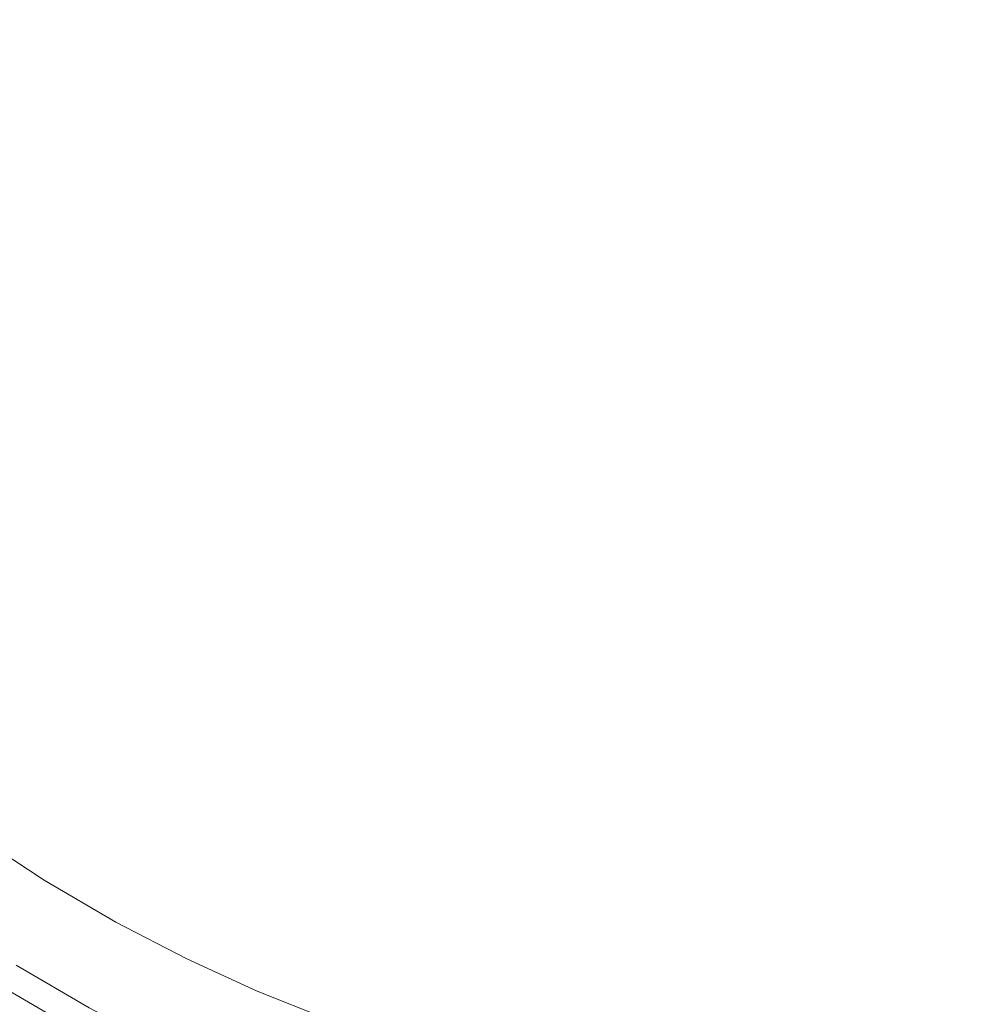
# Model space of a CAD drawing. Extents: x -185 to 185, y -555 to 0.
# Drawn here: x -61 to 1, y -489 to -424 of the extents above; entities that cross this region are included whole.
import ezdxf

# ---------------------------------------------------------------- set-up
doc = ezdxf.new("R2010")
doc.units = 0
doc.header["$LTSCALE"] = 500
doc.header["$MEASUREMENT"] = 0
doc.layers.add('CERAMIKA', color=254, linetype='Continuous')
doc.layers.add('DESKA', color=214, linetype='Continuous')

msp = doc.modelspace()

# ---------------------------------------------------------------- linework, layer by layer
at = {"layer": 'CERAMIKA', "lineweight": 0}
for points, invisible_edges in [([(-40.259, -409.138, 217.181), (-43.458, -407.012, 217.181), (-48.457, -423.962, 220.402), (-44.88, -426.329, 220.402)], 15), ([(-37.088, -411.015, 217.181), (-40.259, -409.138, 217.181), (-44.88, -426.329, 220.402), (-41.336, -428.419, 220.402)], 15), ([(-37.088, -411.015, 217.181), (-41.336, -428.419, 220.402), (-37.82, -430.255, 220.402), (-33.939, -412.664, 217.181)], 15), ([(-63.18, -411.288, 220.402), (-69.487, -426.318, 224.488), (-65.378, -430.343, 224.488), (-59.46, -414.956, 220.402)], 15), ([(-33.939, -412.664, 217.181), (-37.82, -430.255, 220.402), (-34.324, -431.861, 220.402), (-30.807, -414.107, 217.181)], 15), ([(-30.807, -414.107, 217.181), (-34.324, -431.861, 220.402), (-30.841, -433.262, 220.402), (-27.686, -415.365, 217.181)], 15), ([(-59.46, -414.956, 220.402), (-65.378, -430.343, 224.488), (-61.272, -434.012, 224.488), (-55.74, -418.299, 220.402)], 15), ([(-46.378, -415.213, 44.483), (-41.237, -416.76, 44.483), (-41.929, -424.483, 54.182), (-47.156, -422.91, 54.182)], 15), ([(-27.686, -415.365, 217.181), (-30.841, -433.262, 220.402), (-27.366, -434.481, 220.402), (-24.57, -416.46, 217.181)], 15), ([(-62.961, -416.568, 54.182), (-57.66, -419.004, 54.182), (-58.661, -426.845, 64.383), (-64.053, -424.367, 64.383)], 15), ([(-36.096, -418.124, 44.483), (-36.701, -425.871, 54.182), (-41.929, -424.483, 54.182), (-41.237, -416.76, 44.483)], 15), ([(-21.455, -417.413, 217.181), (-24.57, -416.46, 217.181), (-27.366, -434.481, 220.402), (-23.89, -435.541, 220.402)], 15), ([(-18.339, -418.227, 217.181), (-21.455, -417.413, 217.181), (-23.89, -435.541, 220.402), (-20.414, -436.448, 220.402)], 15), ([(-30.955, -419.307, 44.483), (-31.473, -427.073, 54.182), (-36.701, -425.871, 54.182), (-36.096, -418.124, 44.483)], 15), ([(-15.224, -418.906, 217.181), (-18.339, -418.227, 217.181), (-20.414, -436.448, 220.402), (-16.939, -437.204, 220.402)], 15), ([(-52.075, -421.293, 220.402), (-55.74, -418.299, 220.402), (-61.272, -434.012, 224.488), (-57.229, -437.297, 224.488)], 15), ([(-57.66, -419.004, 54.182), (-52.396, -421.101, 54.182), (-53.305, -428.978, 64.383), (-58.661, -426.845, 64.383)], 15), ([(-25.813, -420.307, 44.483), (-26.245, -428.09, 54.182), (-31.473, -427.073, 54.182), (-30.955, -419.307, 44.483)], 15), ([(-12.108, -419.454, 217.181), (-15.224, -418.906, 217.181), (-16.939, -437.204, 220.402), (-13.463, -437.814, 220.402)], 15), ([(-12.108, -419.454, 217.181), (-13.463, -437.814, 220.402), (-9.987, -438.281, 220.402), (-8.993, -419.873, 217.181)], 15), ([(-8.993, -419.873, 217.181), (-9.987, -438.281, 220.402), (-6.512, -438.61, 220.402), (-5.877, -420.169, 217.181)], 15), ([(-5.877, -420.169, 217.181), (-6.512, -438.61, 220.402), (-3.036, -438.804, 220.402), (-2.762, -420.343, 217.181)], 15), ([(-20.672, -421.125, 44.483), (-21.018, -428.922, 54.182), (-26.245, -428.09, 54.182), (-25.813, -420.307, 44.483)], 15), ([(-2.762, -420.343, 217.181), (-3.036, -438.804, 220.402), (0.44, -438.868, 220.402), (0.353, -420.4, 217.181)], 15), ([(3.469, -420.343, 217.181), (0.353, -420.4, 217.181), (0.44, -438.868, 220.402), (3.915, -438.804, 220.402)], 15), ([(-48.457, -423.962, 220.402), (-52.075, -421.293, 220.402), (-57.229, -437.297, 224.488), (-53.242, -440.226, 224.488)], 15), ([(-52.396, -421.101, 54.182), (-47.156, -422.91, 54.182), (-47.974, -430.819, 64.383), (-53.305, -428.978, 64.383)], 15), ([(-20.672, -421.125, 44.483), (-15.531, -421.762, 44.483), (-15.79, -429.569, 54.182), (-21.018, -428.922, 54.182)], 15), ([(-15.531, -421.762, 44.483), (-10.389, -422.216, 44.483), (-10.562, -430.031, 54.182), (-15.79, -429.569, 54.182)], 15), ([(-10.389, -422.216, 44.483), (-5.248, -422.489, 44.483), (-5.334, -430.308, 54.182), (-10.562, -430.031, 54.182)], 15), ([(-5.248, -422.489, 44.483), (-0.107, -422.579, 44.483), (-0.107, -430.401, 54.182), (-5.334, -430.308, 54.182)], 15), ([(5.035, -422.488, 44.483), (5.121, -430.308, 54.182), (-0.107, -430.401, 54.182), (-0.107, -422.579, 44.483)], 15), ([(-47.156, -422.91, 54.182), (-41.929, -424.483, 54.182), (-42.656, -432.42, 64.383), (-47.974, -430.819, 64.383)], 15), ([(-44.88, -426.329, 220.402), (-48.457, -423.962, 220.402), (-53.242, -440.226, 224.488), (-49.303, -442.824, 224.488)], 15), ([(-64.053, -424.367, 64.383), (-58.661, -426.845, 64.383), (-59.694, -434.714, 74.918), (-65.182, -432.192, 74.918)], 15), ([(-36.701, -425.871, 54.182), (-37.337, -433.831, 64.383), (-42.656, -432.42, 64.383), (-41.929, -424.483, 54.182)], 15), ([(-31.473, -427.073, 54.182), (-32.018, -435.054, 64.383), (-37.337, -433.831, 64.383), (-36.701, -425.871, 54.182)], 15), ([(-41.336, -428.419, 220.402), (-44.88, -426.329, 220.402), (-49.303, -442.824, 224.488), (-45.403, -445.118, 224.488)], 15), ([(-58.661, -426.845, 64.383), (-53.305, -428.978, 64.383), (-54.244, -436.885, 74.918), (-59.694, -434.714, 74.918)], 15), ([(-26.245, -428.09, 54.182), (-26.7, -436.089, 64.383), (-32.018, -435.054, 64.383), (-31.473, -427.073, 54.182)], 15), ([(-41.336, -428.419, 220.402), (-45.403, -445.118, 224.488), (-41.535, -447.133, 224.488), (-37.82, -430.255, 220.402)], 15), ([(-21.018, -428.922, 54.182), (-21.381, -436.936, 64.383), (-26.7, -436.089, 64.383), (-26.245, -428.09, 54.182)], 15), ([(-53.305, -428.978, 64.383), (-47.974, -430.819, 64.383), (-48.819, -438.758, 74.918), (-54.244, -436.885, 74.918)], 15), ([(-21.018, -428.922, 54.182), (-15.79, -429.569, 54.182), (-16.062, -437.594, 64.383), (-21.381, -436.936, 64.383)], 15), ([(-15.79, -429.569, 54.182), (-10.562, -430.031, 54.182), (-10.744, -438.064, 64.383), (-16.062, -437.594, 64.383)], 15), ([(-37.82, -430.255, 220.402), (-41.535, -447.133, 224.488), (-37.69, -448.896, 224.488), (-34.324, -431.861, 220.402)], 15), ([(-10.562, -430.031, 54.182), (-5.334, -430.308, 54.182), (-5.425, -438.346, 64.383), (-10.744, -438.064, 64.383)], 15), ([(-5.334, -430.308, 54.182), (-0.107, -430.401, 54.182), (-0.107, -438.44, 64.383), (-5.425, -438.346, 64.383)], 15), ([(5.121, -430.308, 54.182), (5.212, -438.346, 64.383), (-0.107, -438.44, 64.383), (-0.107, -430.401, 54.182)], 15), ([(-47.974, -430.819, 64.383), (-42.656, -432.42, 64.383), (-43.406, -440.387, 74.918), (-48.819, -438.758, 74.918)], 15), ([(-34.324, -431.861, 220.402), (-37.69, -448.896, 224.488), (-33.862, -450.433, 224.488), (-30.841, -433.262, 220.402)], 15), ([(-65.182, -432.192, 74.918), (-59.694, -434.714, 74.918), (-60.744, -442.43, 85.621), (-66.328, -439.864, 85.621)], 15), ([(-37.337, -433.831, 64.383), (-37.994, -441.824, 74.918), (-43.406, -440.387, 74.918), (-42.656, -432.42, 64.383)], 15), ([(-30.841, -433.262, 220.402), (-33.862, -450.433, 224.488), (-30.042, -451.77, 224.488), (-27.366, -434.481, 220.402)], 15), ([(-57.229, -437.297, 224.488), (-61.272, -434.012, 224.488), (-66.314, -448.367, 229.634), (-61.927, -451.919, 229.634)], 15), ([(-32.018, -435.054, 64.383), (-32.582, -443.068, 74.918), (-37.994, -441.824, 74.918), (-37.337, -433.831, 64.383)], 15), ([(-59.694, -434.714, 74.918), (-54.244, -436.885, 74.918), (-55.198, -444.64, 85.621), (-60.744, -442.43, 85.621)], 15), ([(-26.7, -436.089, 64.383), (-27.169, -444.121, 74.918), (-32.582, -443.068, 74.918), (-32.018, -435.054, 64.383)], 15), ([(-23.89, -435.541, 220.402), (-27.366, -434.481, 220.402), (-30.042, -451.77, 224.488), (-26.221, -452.934, 224.488)], 15), ([(-20.414, -436.448, 220.402), (-23.89, -435.541, 220.402), (-26.221, -452.934, 224.488), (-22.401, -453.929, 224.488)], 15), ([(-21.381, -436.936, 64.383), (-21.757, -444.983, 74.918), (-27.169, -444.121, 74.918), (-26.7, -436.089, 64.383)], 15), ([(-54.244, -436.885, 74.918), (-48.819, -438.758, 74.918), (-49.677, -446.546, 85.621), (-55.198, -444.64, 85.621)], 15), ([(-16.939, -437.204, 220.402), (-20.414, -436.448, 220.402), (-22.401, -453.929, 224.488), (-18.58, -454.759, 224.488)], 15), ([(-21.381, -436.936, 64.383), (-16.062, -437.594, 64.383), (-16.344, -445.652, 74.918), (-21.757, -444.983, 74.918)], 15), ([(-53.242, -440.226, 224.488), (-57.229, -437.297, 224.488), (-61.927, -451.919, 229.634), (-57.604, -455.085, 229.634)], 15), ([(-13.463, -437.814, 220.402), (-16.939, -437.204, 220.402), (-18.58, -454.759, 224.488), (-14.76, -455.428, 224.488)], 15), ([(-16.062, -437.594, 64.383), (-10.744, -438.064, 64.383), (-10.932, -446.131, 74.918), (-16.344, -445.652, 74.918)], 15), ([(-13.463, -437.814, 220.402), (-14.76, -455.428, 224.488), (-10.939, -455.941, 224.488), (-9.987, -438.281, 220.402)], 15), ([(-9.987, -438.281, 220.402), (-10.939, -455.941, 224.488), (-7.119, -456.302, 224.488), (-6.512, -438.61, 220.402)], 15), ([(-10.744, -438.064, 64.383), (-5.425, -438.346, 64.383), (-5.519, -446.418, 74.918), (-10.932, -446.131, 74.918)], 15), ([(-48.819, -438.758, 74.918), (-43.406, -440.387, 74.918), (-44.169, -448.203, 85.621), (-49.677, -446.546, 85.621)], 15), ([(-6.512, -438.61, 220.402), (-7.119, -456.302, 224.488), (-3.298, -456.515, 224.488), (-3.036, -438.804, 220.402)], 15), ([(-5.425, -438.346, 64.383), (-0.107, -438.44, 64.383), (-0.107, -446.513, 74.918), (-5.519, -446.418, 74.918)], 15), ([(-3.036, -438.804, 220.402), (-3.298, -456.515, 224.488), (0.522, -456.585, 224.488), (0.44, -438.868, 220.402)], 15), ([(5.212, -438.346, 64.383), (5.306, -446.418, 74.918), (-0.107, -446.513, 74.918), (-0.107, -438.44, 64.383)], 15), ([(3.915, -438.804, 220.402), (0.44, -438.868, 220.402), (0.522, -456.585, 224.488), (4.343, -456.515, 224.488)], 15), ([(-67.475, -447.203, 96.324), (-66.328, -439.864, 85.621), (-60.744, -442.43, 85.621), (-61.793, -449.814, 96.324)], 15), ([(-49.303, -442.824, 224.488), (-53.242, -440.226, 224.488), (-57.604, -455.085, 229.634), (-53.334, -457.893, 229.634)], 15), ([(-37.994, -441.824, 74.918), (-38.661, -449.665, 85.621), (-44.169, -448.203, 85.621), (-43.406, -440.387, 74.918)], 15), ([(-32.582, -443.068, 74.918), (-33.154, -450.932, 85.621), (-38.661, -449.665, 85.621), (-37.994, -441.824, 74.918)], 15), ([(-61.793, -449.814, 96.324), (-60.744, -442.43, 85.621), (-55.198, -444.64, 85.621), (-56.151, -452.062, 96.324)], 15), ([(-45.403, -445.118, 224.488), (-49.303, -442.824, 224.488), (-53.334, -457.893, 229.634), (-49.11, -460.373, 229.634)], 15), ([(-27.169, -444.121, 74.918), (-27.646, -452.004, 85.621), (-33.154, -450.932, 85.621), (-32.582, -443.068, 74.918)], 15), ([(-21.757, -444.983, 74.918), (-22.138, -452.88, 85.621), (-27.646, -452.004, 85.621), (-27.169, -444.121, 74.918)], 15), ([(-56.151, -452.062, 96.324), (-55.198, -444.64, 85.621), (-49.677, -446.546, 85.621), (-50.535, -454.001, 96.324)], 15), ([(-45.403, -445.118, 224.488), (-49.11, -460.373, 229.634), (-44.921, -462.551, 229.634), (-41.535, -447.133, 224.488)], 15), ([(-21.757, -444.983, 74.918), (-16.344, -445.652, 74.918), (-16.63, -453.562, 85.621), (-22.138, -452.88, 85.621)], 15), ([(-16.344, -445.652, 74.918), (-10.932, -446.131, 74.918), (-11.122, -454.048, 85.621), (-16.63, -453.562, 85.621)], 15), ([(-50.535, -454.001, 96.324), (-49.677, -446.546, 85.621), (-44.169, -448.203, 85.621), (-44.932, -455.687, 96.324)], 15), ([(-10.932, -446.131, 74.918), (-5.519, -446.418, 74.918), (-5.615, -454.34, 85.621), (-11.122, -454.048, 85.621)], 15), ([(-5.519, -446.418, 74.918), (-0.107, -446.513, 74.918), (-0.107, -454.438, 85.621), (-5.615, -454.34, 85.621)], 15), ([(5.306, -446.418, 74.918), (5.401, -454.34, 85.621), (-0.107, -454.438, 85.621), (-0.107, -446.513, 74.918)], 15), ([(-41.535, -447.133, 224.488), (-44.921, -462.551, 229.634), (-40.759, -464.457, 229.634), (-37.69, -448.896, 224.488)], 15), ([(-39.329, -457.174, 96.324), (-44.932, -455.687, 96.324), (-44.169, -448.203, 85.621), (-38.661, -449.665, 85.621)], 15), ([(-37.69, -448.896, 224.488), (-40.759, -464.457, 229.634), (-36.615, -466.118, 229.634), (-33.862, -450.433, 224.488)], 15), ([(-62.834, -456.86, 107.034), (-61.793, -449.814, 96.324), (-56.151, -452.062, 96.324), (-57.097, -459.146, 107.034)], 15), ([(-33.726, -458.463, 96.324), (-39.329, -457.174, 96.324), (-38.661, -449.665, 85.621), (-33.154, -450.932, 85.621)], 15), ([(-33.862, -450.433, 224.488), (-36.615, -466.118, 229.634), (-32.481, -467.564, 229.634), (-30.042, -451.77, 224.488)], 15), ([(-28.123, -459.553, 96.324), (-33.726, -458.463, 96.324), (-33.154, -450.932, 85.621), (-27.646, -452.004, 85.621)], 15), ([(-57.604, -455.085, 229.634), (-61.927, -451.919, 229.634), (-65.943, -464.45, 236.033), (-61.332, -467.818, 236.033)], 15), ([(-26.221, -452.934, 224.488), (-30.042, -451.77, 224.488), (-32.481, -467.564, 229.634), (-28.346, -468.822, 229.634)], 15), ([(-57.097, -459.146, 107.034), (-56.151, -452.062, 96.324), (-50.535, -454.001, 96.324), (-51.386, -461.118, 107.034)], 15), ([(-22.519, -460.445, 96.324), (-28.123, -459.553, 96.324), (-27.646, -452.004, 85.621), (-22.138, -452.88, 85.621)], 15), ([(-22.401, -453.929, 224.488), (-26.221, -452.934, 224.488), (-28.346, -468.822, 229.634), (-24.211, -469.897, 229.634)], 15), ([(-22.519, -460.445, 96.324), (-22.138, -452.88, 85.621), (-16.63, -453.562, 85.621), (-16.916, -461.138, 96.324)], 15), ([(-16.916, -461.138, 96.324), (-16.63, -453.562, 85.621), (-11.122, -454.048, 85.621), (-11.313, -461.633, 96.324)], 15), ([(-51.386, -461.118, 107.034), (-50.535, -454.001, 96.324), (-44.932, -455.687, 96.324), (-45.688, -462.832, 107.034)], 15), ([(-18.58, -454.759, 224.488), (-22.401, -453.929, 224.488), (-24.211, -469.897, 229.634), (-20.076, -470.794, 229.634)], 15), ([(-11.313, -461.633, 96.324), (-11.122, -454.048, 85.621), (-5.615, -454.34, 85.621), (-5.71, -461.93, 96.324)], 15), ([(-5.71, -461.93, 96.324), (-5.615, -454.34, 85.621), (-0.107, -454.438, 85.621), (-0.107, -462.029, 96.324)], 15), ([(5.496, -461.93, 96.324), (-0.107, -462.029, 96.324), (-0.107, -454.438, 85.621), (5.401, -454.34, 85.621)], 15), ([(-53.334, -457.893, 229.634), (-57.604, -455.085, 229.634), (-61.332, -467.818, 236.033), (-56.781, -470.806, 236.033)], 15), ([(-14.76, -455.428, 224.488), (-18.58, -454.759, 224.488), (-20.076, -470.794, 229.634), (-15.942, -471.518, 229.634)], 15), ([(-39.99, -464.344, 107.034), (-45.688, -462.832, 107.034), (-44.932, -455.687, 96.324), (-39.329, -457.174, 96.324)], 15), ([(-14.76, -455.428, 224.488), (-15.942, -471.518, 229.634), (-11.807, -472.072, 229.634), (-10.939, -455.941, 224.488)], 15), ([(-10.939, -455.941, 224.488), (-11.807, -472.072, 229.634), (-7.672, -472.462, 229.634), (-7.119, -456.302, 224.488)], 15), ([(-7.119, -456.302, 224.488), (-7.672, -472.462, 229.634), (-3.537, -472.693, 229.634), (-3.298, -456.515, 224.488)], 15), ([(-63.856, -463.564, 117.76), (-62.834, -456.86, 107.034), (-57.097, -459.146, 107.034), (-58.025, -465.886, 117.76)], 15), ([(-3.298, -456.515, 224.488), (-3.537, -472.693, 229.634), (0.597, -472.768, 229.634), (0.522, -456.585, 224.488)], 15), ([(4.343, -456.515, 224.488), (0.522, -456.585, 224.488), (0.597, -472.768, 229.634), (4.732, -472.693, 229.634)], 15), ([(-34.293, -465.655, 107.034), (-39.99, -464.344, 107.034), (-39.329, -457.174, 96.324), (-33.726, -458.463, 96.324)], 15), ([(-49.11, -460.373, 229.634), (-53.334, -457.893, 229.634), (-56.781, -470.806, 236.033), (-52.279, -473.444, 236.033)], 15), ([(-28.595, -466.763, 107.034), (-34.293, -465.655, 107.034), (-33.726, -458.463, 96.324), (-28.123, -459.553, 96.324)], 15), ([(-58.025, -465.886, 117.76), (-57.097, -459.146, 107.034), (-51.386, -461.118, 107.034), (-52.221, -467.891, 117.76)], 15), ([(-22.897, -467.67, 107.034), (-28.595, -466.763, 107.034), (-28.123, -459.553, 96.324), (-22.519, -460.445, 96.324)], 15), ([(-49.11, -460.373, 229.634), (-52.279, -473.444, 236.033), (-47.816, -475.762, 236.033), (-44.921, -462.551, 229.634)], 15), ([(-22.897, -467.67, 107.034), (-22.519, -460.445, 96.324), (-16.916, -461.138, 96.324), (-17.2, -468.375, 107.034)], 15), ([(-52.221, -467.891, 117.76), (-51.386, -461.118, 107.034), (-45.688, -462.832, 107.034), (-46.431, -469.633, 117.76)], 15), ([(-17.2, -468.375, 107.034), (-16.916, -461.138, 96.324), (-11.313, -461.633, 96.324), (-11.502, -468.878, 107.034)], 15), ([(-11.502, -468.878, 107.034), (-11.313, -461.633, 96.324), (-5.71, -461.93, 96.324), (-5.804, -469.18, 107.034)], 15), ([(-5.804, -469.18, 107.034), (-5.71, -461.93, 96.324), (-0.107, -462.029, 96.324), (-0.107, -469.281, 107.034)], 15), ([(5.591, -469.18, 107.034), (-0.107, -469.281, 107.034), (-0.107, -462.029, 96.324), (5.496, -461.93, 96.324)], 15), ([(-44.921, -462.551, 229.634), (-47.816, -475.762, 236.033), (-43.383, -477.79, 236.033), (-40.759, -464.457, 229.634)], 15), ([(-40.64, -471.17, 117.76), (-46.431, -469.633, 117.76), (-45.688, -462.832, 107.034), (-39.99, -464.344, 107.034)], 15), ([(-64.85, -469.92, 128.51), (-63.856, -463.564, 117.76), (-58.025, -465.886, 117.76), (-58.928, -472.279, 128.51)], 15), ([(-40.759, -464.457, 229.634), (-43.383, -477.79, 236.033), (-38.969, -479.557, 236.033), (-36.615, -466.118, 229.634)], 15), ([(-34.85, -472.501, 117.76), (-40.64, -471.17, 117.76), (-39.99, -464.344, 107.034), (-34.293, -465.655, 107.034)], 15), ([(-58.928, -472.279, 128.51), (-58.025, -465.886, 117.76), (-52.221, -467.891, 117.76), (-53.034, -474.315, 128.51)], 15), ([(-36.615, -466.118, 229.634), (-38.969, -479.557, 236.033), (-34.566, -481.096, 236.033), (-32.481, -467.564, 229.634)], 15), ([(-29.059, -473.628, 117.76), (-34.85, -472.501, 117.76), (-34.293, -465.655, 107.034), (-28.595, -466.763, 107.034)], 15), ([(-23.269, -474.55, 117.76), (-29.059, -473.628, 117.76), (-28.595, -466.763, 107.034), (-22.897, -467.67, 107.034)], 15), ([(-59.448, -480.832, 243.877), (-56.781, -470.806, 236.033), (-61.332, -467.818, 236.033), (-64.219, -477.705, 243.877)], 15), ([(-53.034, -474.315, 128.51), (-52.221, -467.891, 117.76), (-46.431, -469.633, 117.76), (-47.153, -476.084, 128.51)], 15), ([(-28.346, -468.822, 229.634), (-32.481, -467.564, 229.634), (-34.566, -481.096, 236.033), (-30.162, -482.434, 236.033)], 15), ([(-23.269, -474.55, 117.76), (-22.897, -467.67, 107.034), (-17.2, -468.375, 107.034), (-17.478, -475.266, 117.76)], 15), ([(-24.211, -469.897, 229.634), (-28.346, -468.822, 229.634), (-30.162, -482.434, 236.033), (-25.759, -483.579, 236.033)], 15), ([(-17.478, -475.266, 117.76), (-17.2, -468.375, 107.034), (-11.502, -468.878, 107.034), (-11.688, -475.778, 117.76)], 15), ([(-11.688, -475.778, 117.76), (-11.502, -468.878, 107.034), (-5.804, -469.18, 107.034), (-5.897, -476.085, 117.76)], 15), ([(-5.897, -476.085, 117.76), (-5.804, -469.18, 107.034), (-0.107, -469.281, 107.034), (-0.107, -476.187, 117.76)], 15), ([(5.684, -476.085, 117.76), (-0.107, -476.187, 117.76), (-0.107, -469.281, 107.034), (5.591, -469.18, 107.034)], 15), ([(-64.85, -469.92, 128.51), (-58.928, -472.279, 128.51), (-59.797, -478.319, 139.291), (-65.806, -475.925, 139.291)], 15), ([(-41.272, -477.645, 128.51), (-47.153, -476.084, 128.51), (-46.431, -469.633, 117.76), (-40.64, -471.17, 117.76)], 15), ([(-20.076, -470.794, 229.634), (-24.211, -469.897, 229.634), (-25.759, -483.579, 236.033), (-21.355, -484.533, 236.033)], 15), ([(-54.731, -483.593, 243.877), (-52.279, -473.444, 236.033), (-56.781, -470.806, 236.033), (-59.448, -480.832, 243.877)], 15), ([(-35.391, -478.998, 128.51), (-41.272, -477.645, 128.51), (-40.64, -471.17, 117.76), (-34.85, -472.501, 117.76)], 15), ([(-15.942, -471.518, 229.634), (-20.076, -470.794, 229.634), (-21.355, -484.533, 236.033), (-16.952, -485.303, 236.033)], 15), ([(-15.942, -471.518, 229.634), (-16.952, -485.303, 236.033), (-12.548, -485.893, 236.033), (-11.807, -472.072, 229.634)], 15), ([(-58.928, -472.279, 128.51), (-53.034, -474.315, 128.51), (-53.816, -480.385, 139.291), (-59.797, -478.319, 139.291)], 15), ([(-29.511, -480.142, 128.51), (-35.391, -478.998, 128.51), (-34.85, -472.501, 117.76), (-29.059, -473.628, 117.76)], 15), ([(-11.807, -472.072, 229.634), (-12.548, -485.893, 236.033), (-8.145, -486.308, 236.033), (-7.672, -472.462, 229.634)], 15), ([(-7.672, -472.462, 229.634), (-8.145, -486.308, 236.033), (-3.742, -486.553, 236.033), (-3.537, -472.693, 229.634)], 15), ([(-3.537, -472.693, 229.634), (-3.742, -486.553, 236.033), (0.662, -486.633, 236.033), (0.597, -472.768, 229.634)], 15), ([(4.732, -472.693, 229.634), (0.597, -472.768, 229.634), (0.662, -486.633, 236.033), (5.065, -486.553, 236.033)], 15), ([(-54.731, -483.593, 243.877), (-50.056, -486.018, 243.877), (-47.816, -475.762, 236.033), (-52.279, -473.444, 236.033)], 15), ([(-23.63, -481.078, 128.51), (-29.511, -480.142, 128.51), (-29.059, -473.628, 117.76), (-23.269, -474.55, 117.76)], 15), ([(-53.034, -474.315, 128.51), (-47.153, -476.084, 128.51), (-47.848, -482.18, 139.291), (-53.816, -480.385, 139.291)], 15), ([(-23.63, -481.078, 128.51), (-23.269, -474.55, 117.76), (-17.478, -475.266, 117.76), (-17.749, -481.805, 128.51)], 15), ([(-17.749, -481.805, 128.51), (-17.478, -475.266, 117.76), (-11.688, -475.778, 117.76), (-11.868, -482.325, 128.51)], 15), ([(-65.806, -475.925, 139.291), (-59.797, -478.319, 139.291), (-60.624, -484.001, 150.112), (-66.717, -481.574, 150.112)], 15), ([(-50.056, -486.018, 243.877), (-45.413, -488.141, 243.877), (-43.383, -477.79, 236.033), (-47.816, -475.762, 236.033)], 15), ([(-11.868, -482.325, 128.51), (-11.688, -475.778, 117.76), (-5.897, -476.085, 117.76), (-5.988, -482.637, 128.51)], 15), ([(-41.272, -477.645, 128.51), (-41.88, -483.764, 139.291), (-47.848, -482.18, 139.291), (-47.153, -476.084, 128.51)], 15), ([(-5.988, -482.637, 128.51), (-5.897, -476.085, 117.76), (-0.107, -476.187, 117.76), (-0.107, -482.741, 128.51)], 15), ([(5.774, -482.637, 128.51), (-0.107, -482.741, 128.51), (-0.107, -476.187, 117.76), (5.684, -476.085, 117.76)], 15), ([(-61.429, -488.305, 252.784), (-59.448, -480.832, 243.877), (-64.219, -477.705, 243.877), (-66.361, -485.074, 252.784)], 13), ([(-45.413, -488.141, 243.877), (-40.791, -489.991, 243.877), (-38.969, -479.557, 236.033), (-43.383, -477.79, 236.033)], 15), ([(-35.391, -478.998, 128.51), (-35.913, -485.137, 139.291), (-41.88, -483.764, 139.291), (-41.272, -477.645, 128.51)], 15), ([(-59.797, -478.319, 139.291), (-53.816, -480.385, 139.291), (-54.56, -486.095, 150.112), (-60.624, -484.001, 150.112)], 15), ([(-29.511, -480.142, 128.51), (-29.945, -486.298, 139.291), (-35.913, -485.137, 139.291), (-35.391, -478.998, 128.51)], 15), ([(-40.791, -489.991, 243.877), (-36.18, -491.601, 243.877), (-34.566, -481.096, 236.033), (-38.969, -479.557, 236.033)], 15), ([(-53.816, -480.385, 139.291), (-47.848, -482.18, 139.291), (-48.509, -487.916, 150.112), (-54.56, -486.095, 150.112)], 15), ([(-23.63, -481.078, 128.51), (-23.977, -487.248, 139.291), (-29.945, -486.298, 139.291), (-29.511, -480.142, 128.51)], 15), ([(-56.552, -491.157, 252.784), (-54.731, -483.593, 243.877), (-59.448, -480.832, 243.877), (-61.429, -488.305, 252.784)], 13), ([(-31.568, -493.002, 243.877), (-30.162, -482.434, 236.033), (-34.566, -481.096, 236.033), (-36.18, -491.601, 243.877)], 15), ([(-23.63, -481.078, 128.51), (-17.749, -481.805, 128.51), (-18.01, -487.986, 139.291), (-23.977, -487.248, 139.291)], 15), ([(-66.717, -481.574, 150.112), (-60.624, -484.001, 150.112), (-61.4, -489.32, 160.979), (-67.571, -486.862, 160.979)], 15), ([(-41.88, -483.764, 139.291), (-42.459, -489.522, 150.112), (-48.509, -487.916, 150.112), (-47.848, -482.18, 139.291)], 15), ([(-26.957, -494.199, 243.877), (-25.759, -483.579, 236.033), (-30.162, -482.434, 236.033), (-31.568, -493.002, 243.877)], 15), ([(-17.749, -481.805, 128.51), (-11.868, -482.325, 128.51), (-12.042, -488.513, 139.291), (-18.01, -487.986, 139.291)], 15), ([(-11.868, -482.325, 128.51), (-5.988, -482.637, 128.51), (-6.074, -488.83, 139.291), (-12.042, -488.513, 139.291)], 15), ([(-5.988, -482.637, 128.51), (-0.107, -482.741, 128.51), (-0.107, -488.935, 139.291), (-6.074, -488.83, 139.291)], 15), ([(5.774, -482.637, 128.51), (5.861, -488.83, 139.291), (-0.107, -488.935, 139.291), (-0.107, -482.741, 128.51)], 15), ([(-56.552, -491.157, 252.784), (-51.72, -493.662, 252.784), (-50.056, -486.018, 243.877), (-54.731, -483.593, 243.877)], 11), ([(-22.345, -495.198, 243.877), (-21.355, -484.533, 236.033), (-25.759, -483.579, 236.033), (-26.957, -494.199, 243.877)], 15), ([(-60.624, -484.001, 150.112), (-54.56, -486.095, 150.112), (-55.258, -491.441, 160.979), (-61.4, -489.32, 160.979)], 15), ([(-35.913, -485.137, 139.291), (-36.409, -490.913, 150.112), (-42.459, -489.522, 150.112), (-41.88, -483.764, 139.291)], 15), ([(-17.734, -496.004, 243.877), (-16.952, -485.303, 236.033), (-21.355, -484.533, 236.033), (-22.345, -495.198, 243.877)], 15), ([(-29.945, -486.298, 139.291), (-30.358, -492.09, 150.112), (-36.409, -490.913, 150.112), (-35.913, -485.137, 139.291)], 15), ([(-17.734, -496.004, 243.877), (-13.122, -496.621, 243.877), (-12.548, -485.893, 236.033), (-16.952, -485.303, 236.033)], 15), ([(-56.439, -488.945, 325.634), (-56.497, -489.234, 325.155), (-61.304, -486.427, 325.155), (-61.239, -486.141, 325.634)], 13), ([(-56.452, -489.068, 349.453), (-61.252, -486.265, 349.453), (-61.291, -486.469, 351.726), (-56.488, -489.275, 351.726)], 15), ([(-56.425, -488.913, 346.842), (-61.223, -486.111, 346.842), (-61.252, -486.265, 349.453), (-56.452, -489.068, 349.453)], 15), ([(-56.439, -488.945, 325.634), (-61.239, -486.141, 325.634), (-61.2, -485.969, 326.351), (-56.404, -488.771, 326.351)], 15), ([(-56.406, -488.803, 344.008), (-61.202, -486.001, 344.008), (-61.223, -486.111, 346.842), (-56.425, -488.913, 346.842)], 15), ([(-56.393, -488.729, 341.065), (-61.188, -485.928, 341.065), (-61.202, -486.001, 344.008), (-56.406, -488.803, 344.008)], 15), ([(-56.404, -488.771, 326.351), (-61.2, -485.969, 326.351), (-61.181, -485.884, 327.362), (-56.386, -488.684, 327.362)], 15), ([(-56.393, -488.729, 341.065), (-56.386, -488.685, 338.127), (-61.18, -485.884, 338.127), (-61.188, -485.928, 341.065)], 15), ([(-56.386, -488.684, 327.362), (-61.181, -485.884, 327.362), (-61.174, -485.855, 328.724), (-56.38, -488.655, 328.724)], 15), ([(-56.386, -488.685, 338.127), (-56.382, -488.663, 335.31), (-61.176, -485.862, 335.31), (-61.18, -485.884, 338.127)], 15), ([(-56.382, -488.663, 335.31), (-56.38, -488.655, 332.727), (-61.174, -485.855, 332.727), (-61.176, -485.862, 335.31)], 15), ([(-56.38, -488.655, 328.724), (-61.174, -485.855, 328.724), (-61.174, -485.855, 330.494), (-56.38, -488.655, 330.494)], 15), ([(-56.38, -488.655, 332.727), (-56.38, -488.655, 330.494), (-61.174, -485.855, 330.494), (-61.174, -485.855, 332.727)], 15), ([(-54.56, -486.095, 150.112), (-48.509, -487.916, 150.112), (-49.13, -493.285, 160.979), (-55.258, -491.441, 160.979)], 15), ([(-51.72, -493.662, 252.784), (-46.921, -495.854, 252.784), (-45.413, -488.141, 243.877), (-50.056, -486.018, 243.877)], 11), ([(-23.977, -487.248, 139.291), (-24.308, -493.053, 150.112), (-30.358, -492.09, 150.112), (-29.945, -486.298, 139.291)], 15), ([(-13.122, -496.621, 243.877), (-8.511, -497.055, 243.877), (-8.145, -486.308, 236.033), (-12.548, -485.893, 236.033)], 15), ([(-8.511, -497.055, 243.877), (-3.9, -497.312, 243.877), (-3.742, -486.553, 236.033), (-8.145, -486.308, 236.033)], 15), ([(-56.584, -489.669, 324.858), (-56.707, -490.277, 324.686), (-61.537, -487.456, 324.686), (-61.401, -486.856, 324.858)], 15), ([(-56.59, -489.855, 354.973), (-56.534, -489.54, 353.547), (-61.341, -486.733, 353.547), (-61.402, -487.045, 354.973)], 15), ([(-56.497, -489.234, 325.155), (-56.584, -489.669, 324.858), (-61.401, -486.856, 324.858), (-61.304, -486.427, 325.155)], 15), ([(-56.534, -489.54, 353.547), (-56.488, -489.275, 351.726), (-61.291, -486.469, 351.726), (-61.341, -486.733, 353.547)], 15), ([(-3.9, -497.312, 243.877), (0.712, -497.396, 243.877), (0.662, -486.633, 236.033), (-3.742, -486.553, 236.033)], 15), ([(5.323, -497.312, 243.877), (5.065, -486.553, 236.033), (0.662, -486.633, 236.033), (0.712, -497.396, 243.877)], 15), ([(-56.707, -490.277, 324.686), (-56.87, -491.088, 324.583), (-61.718, -488.257, 324.583), (-61.537, -487.456, 324.686)], 15), ([(-56.728, -490.596, 356.875), (-56.655, -490.211, 356.063), (-61.472, -487.397, 356.063), (-61.551, -487.779, 356.875)], 15), ([(-56.655, -490.211, 356.063), (-56.59, -489.855, 354.973), (-61.402, -487.045, 354.973), (-61.472, -487.397, 356.063)], 15), ([(-23.977, -487.248, 139.291), (-18.01, -487.986, 139.291), (-18.258, -493.802, 150.112), (-24.308, -493.053, 150.112)], 15), ([(-57.08, -492.131, 324.493), (-61.952, -489.286, 324.493), (-61.718, -488.257, 324.583), (-56.87, -491.088, 324.583)], 15), ([(-56.808, -491.003, 357.467), (-61.639, -488.181, 357.467), (-61.734, -488.595, 357.896), (-56.896, -491.421, 357.896)], 15), ([(-56.728, -490.596, 356.875), (-61.551, -487.779, 356.875), (-61.639, -488.181, 357.467), (-56.808, -491.003, 357.467)], 11), ([(-42.459, -489.522, 150.112), (-43.002, -494.911, 160.979), (-49.13, -493.285, 160.979), (-48.509, -487.916, 150.112)], 15), ([(-46.921, -495.854, 252.784), (-42.144, -497.766, 252.784), (-40.791, -489.991, 243.877), (-45.413, -488.141, 243.877)], 11), ([(-18.01, -487.986, 139.291), (-12.042, -488.513, 139.291), (-12.207, -494.337, 150.112), (-18.258, -493.802, 150.112)], 15), ([(-57.826, -496.473, 262.374), (-56.552, -491.157, 252.784), (-61.429, -488.305, 252.784), (-62.814, -493.558, 262.374)], 15), ([(-56.896, -491.421, 357.896), (-61.734, -488.595, 357.896), (-61.836, -489.01, 358.222), (-56.99, -491.841, 358.222)], 15), ([(-56.425, -488.913, 346.842), (-56.452, -489.068, 349.453), (-51.697, -491.532, 349.453), (-51.672, -491.376, 346.842)], 15), ([(-56.439, -488.945, 325.634), (-56.404, -488.771, 326.351), (-51.652, -491.233, 326.351), (-51.683, -491.408, 325.634)], 15), ([(-56.406, -488.803, 344.008), (-56.425, -488.913, 346.842), (-51.672, -491.376, 346.842), (-51.654, -491.264, 344.008)], 15), ([(-56.393, -488.729, 341.065), (-56.406, -488.803, 344.008), (-51.654, -491.264, 344.008), (-51.643, -491.19, 341.065)], 15), ([(-56.404, -488.771, 326.351), (-56.386, -488.684, 327.362), (-51.636, -491.145, 327.362), (-51.652, -491.233, 326.351)], 15), ([(-56.393, -488.729, 341.065), (-51.643, -491.19, 341.065), (-51.636, -491.145, 338.127), (-56.386, -488.685, 338.127)], 15), ([(-56.386, -488.684, 327.362), (-56.38, -488.655, 328.724), (-51.631, -491.115, 328.724), (-51.636, -491.145, 327.362)], 15), ([(-56.386, -488.685, 338.127), (-51.636, -491.145, 338.127), (-51.632, -491.123, 335.31), (-56.382, -488.663, 335.31)], 15), ([(-56.382, -488.663, 335.31), (-51.632, -491.123, 335.31), (-51.631, -491.115, 332.727), (-56.38, -488.655, 332.727)], 15), ([(-56.38, -488.655, 328.724), (-56.38, -488.655, 330.494), (-51.631, -491.115, 330.494), (-51.631, -491.115, 328.724)], 15), ([(-56.38, -488.655, 332.727), (-51.631, -491.115, 332.727), (-51.631, -491.115, 330.494), (-56.38, -488.655, 330.494)], 15), ([(-12.042, -488.513, 139.291), (-6.074, -488.83, 139.291), (-6.157, -494.657, 150.112), (-12.207, -494.337, 150.112)], 15), ([(-6.074, -488.83, 139.291), (-0.107, -488.935, 139.291), (-0.107, -494.764, 150.112), (-6.157, -494.657, 150.112)], 15), ([(5.861, -488.83, 139.291), (5.944, -494.657, 150.112), (-0.107, -494.764, 150.112), (-0.107, -488.935, 139.291)], 15), ([(-56.439, -488.945, 325.634), (-51.683, -491.408, 325.634), (-51.735, -491.701, 325.155), (-56.497, -489.234, 325.155)], 11)]:
    msp.add_3dface(points, dxfattribs=dict(at, invisible_edges=invisible_edges))
at = {"layer": 'DESKA', "lineweight": 0, "invisible_edges": 15}
for points in [[(-60.073, -427.762, 407.453), (-51.502, -408.368, 407.473), (-53.488, -395.32, 407.476), (-63.096, -418.361, 407.455)], [(-52.331, -428.8, 362.501), (-54.381, -417.35, 362.499), (-43.494, -396.74, 362.492), (-43.313, -414.02, 362.494)], [(-37.662, -426.173, 362.499), (-34.089, -401.826, 362.492), (-26.089, -397.43, 362.492), (-31.222, -424.526, 362.499)], [(-26.155, -429.64, 362.499), (-31.222, -424.526, 362.499), (-26.089, -397.43, 362.492), (-20.744, -406.044, 362.492)], [(-18.797, -433.701, 407.464), (-14.136, -420.093, 407.473), (-16.331, -398.576, 407.483), (-21.482, -419.04, 407.473)], [(-9.788, -432.01, 362.499), (-11.519, -407.406, 362.492), (-5.132, -400.605, 362.492), (-4.186, -428.487, 362.499)], [(1.667, -432.01, 362.499), (-4.186, -428.487, 362.499), (-5.132, -400.605, 362.492), (1.737, -407.406, 362.492)], [(-44.829, -432.673, 362.501), (-43.313, -414.02, 362.494), (-34.089, -401.826, 362.492), (-37.662, -426.173, 362.499)], [(-40.629, -429.994, 407.455), (-34.804, -428.98, 407.455), (-30.302, -401.835, 407.476), (-36.769, -404.143, 407.476)], [(-29.896, -433.138, 407.455), (-25.262, -407.609, 407.476), (-30.302, -401.835, 407.476), (-34.804, -428.98, 407.455)], [(-46.825, -434.495, 407.453), (-40.629, -429.994, 407.455), (-36.769, -404.143, 407.476), (-44.001, -412.241, 407.473)], [(-7.928, -436.273, 407.455), (-2.638, -433.599, 407.455), (-3.266, -405.796, 407.476), (-8.895, -409.979, 407.476)], [(2.779, -436.273, 407.455), (2.56, -409.979, 407.476), (-3.266, -405.796, 407.476), (-2.638, -433.599, 407.455)], [(-22.31, -439.473, 362.501), (-26.155, -429.64, 362.499), (-20.744, -406.044, 362.492), (-17.29, -422.224, 362.494)], [(-75.165, -427.003, 362.513), (-66.359, -407.318, 362.499), (-58.85, -409.583, 362.499), (-68.5, -430.003, 362.513)], [(-25.853, -440.666, 407.453), (-21.482, -419.04, 407.473), (-25.262, -407.609, 407.476), (-29.896, -433.138, 407.455)], [(-14.964, -440.525, 362.501), (-17.29, -422.224, 362.494), (-11.519, -407.406, 362.492), (-9.788, -432.01, 362.499)], [(-58.287, -438.071, 407.445), (-51.337, -423.835, 407.464), (-51.502, -408.368, 407.473), (-60.073, -427.762, 407.453)], [(-63.827, -436.401, 362.513), (-68.5, -430.003, 362.513), (-58.85, -409.583, 362.499), (-54.381, -417.35, 362.499)], [(-12.883, -442.508, 407.453), (-7.928, -436.273, 407.455), (-8.895, -409.979, 407.476), (-14.136, -420.093, 407.473)], [(-52.846, -440.797, 407.445), (-46.825, -434.495, 407.453), (-44.001, -412.241, 407.473), (-51.337, -423.835, 407.464)], [(-52.078, -442.117, 362.507), (-52.331, -428.8, 362.501), (-43.313, -414.02, 362.494), (-44.829, -432.673, 362.501)], [(-60.763, -444.805, 362.514), (-63.827, -436.401, 362.513), (-54.381, -417.35, 362.499), (-52.331, -428.8, 362.501)], [(-60.073, -427.762, 407.453), (-63.096, -418.361, 407.455), (-71.678, -439.772, 407.42), (-67.674, -446.92, 407.419)], [(-22.625, -449.764, 407.445), (-18.797, -433.701, 407.464), (-21.482, -419.04, 407.473), (-25.853, -440.666, 407.453)], [(-17.294, -450.519, 407.445), (-12.883, -442.508, 407.453), (-14.136, -420.093, 407.473), (-18.797, -433.701, 407.464)], [(-19.538, -451.982, 362.507), (-22.31, -439.473, 362.501), (-17.29, -422.224, 362.494), (-14.964, -440.525, 362.501)], [(-57.332, -446.021, 407.435), (-52.846, -440.797, 407.445), (-51.337, -423.835, 407.464), (-58.287, -438.071, 407.445)], [(-41.36, -448.034, 362.513), (-37.662, -426.173, 362.499), (-31.222, -424.526, 362.499), (-35.553, -447.445, 362.513)], [(-30.627, -451.177, 362.513), (-35.553, -447.445, 362.513), (-31.222, -424.526, 362.499), (-26.155, -429.64, 362.499)], [(-47.516, -451.539, 362.514), (-44.829, -432.673, 362.501), (-37.662, -426.173, 362.499), (-41.36, -448.034, 362.513)], [(-58.287, -438.071, 407.445), (-60.073, -427.762, 407.453), (-67.674, -446.92, 407.419), (-64.361, -454.092, 407.415)], [(-8.659, -454.313, 362.513), (-9.788, -432.01, 362.499), (-4.186, -428.487, 362.499), (-3.386, -452.065, 362.513)], [(2.048, -454.313, 362.513), (-3.386, -452.065, 362.513), (-4.186, -428.487, 362.499), (1.667, -432.01, 362.499)], [(-58.926, -453.827, 362.519), (-60.763, -444.805, 362.514), (-52.331, -428.8, 362.501), (-52.078, -442.117, 362.507)], [(-40.629, -429.994, 407.455), (-44.503, -453.712, 407.42), (-38.911, -453.638, 407.42), (-34.804, -428.98, 407.455)], [(-29.896, -433.138, 407.455), (-34.804, -428.98, 407.455), (-38.911, -453.638, 407.42), (-33.892, -456.758, 407.42)], [(-26.544, -457.71, 362.514), (-30.627, -451.177, 362.513), (-26.155, -429.64, 362.499), (-22.31, -439.473, 362.501)], [(-46.825, -434.495, 407.453), (-50.288, -455.701, 407.419), (-44.503, -453.712, 407.42), (-40.629, -429.994, 407.455)], [(-13.574, -459.551, 362.514), (-14.964, -440.525, 362.501), (-9.788, -432.01, 362.499), (-8.659, -454.313, 362.513)], [(-53.485, -456.554, 362.519), (-52.078, -442.117, 362.507), (-44.829, -432.673, 362.501), (-47.516, -451.539, 362.514)], [(-25.853, -440.666, 407.453), (-29.896, -433.138, 407.455), (-33.892, -456.758, 407.42), (-29.393, -461.739, 407.419)], [(-20.446, -457.053, 407.435), (-17.294, -450.519, 407.445), (-18.797, -433.701, 407.464), (-22.625, -449.764, 407.445)], [(-7.928, -436.273, 407.455), (-7.326, -460.527, 407.42), (-2.065, -458.878, 407.42), (-2.638, -433.599, 407.455)], [(2.779, -436.273, 407.455), (-2.638, -433.599, 407.455), (-2.065, -458.878, 407.42), (3.274, -460.527, 407.42)], [(-52.846, -440.797, 407.445), (-55.887, -458.329, 407.415), (-50.288, -455.701, 407.419), (-46.825, -434.495, 407.453)], [(-12.883, -442.508, 407.453), (-12.369, -464.15, 407.419), (-7.326, -460.527, 407.42), (-7.928, -436.273, 407.455)], [(-60.763, -444.805, 362.514), (-68.231, -460.675, 362.537), (-72.26, -454.121, 362.536), (-63.827, -436.401, 362.513)], [(-57.332, -446.021, 407.435), (-58.287, -438.071, 407.445), (-64.361, -454.092, 407.415), (-60.759, -458.743, 407.412)], [(-23.264, -465.521, 362.519), (-26.544, -457.71, 362.514), (-22.31, -439.473, 362.501), (-19.538, -451.982, 362.507)], [(-57.332, -446.021, 407.435), (-60.759, -458.743, 407.412), (-55.887, -458.329, 407.415), (-52.846, -440.797, 407.445)], [(-22.625, -449.764, 407.445), (-25.853, -440.666, 407.453), (-29.393, -461.739, 407.419), (-25.364, -467.248, 407.415)], [(-17.932, -466.275, 362.519), (-19.538, -451.982, 362.507), (-14.964, -440.525, 362.501), (-13.574, -459.551, 362.514)], [(-57.927, -460.72, 362.526), (-58.926, -453.827, 362.519), (-52.078, -442.117, 362.507), (-53.485, -456.554, 362.519)], [(-17.294, -450.519, 407.445), (-17.058, -468.423, 407.415), (-12.369, -464.15, 407.419), (-12.883, -442.508, 407.453)], [(-58.926, -453.827, 362.519), (-64.889, -467.13, 362.54), (-68.231, -460.675, 362.537), (-60.763, -444.805, 362.514)], [(-47.516, -451.539, 362.514), (-41.36, -448.034, 362.513), (-45.084, -468.06, 362.536), (-50.846, -469.456, 362.537)], [(-41.36, -448.034, 362.513), (-35.553, -447.445, 362.513), (-39.503, -468.253, 362.536), (-45.084, -468.06, 362.536)], [(-30.627, -451.177, 362.513), (-34.473, -471.106, 362.536), (-39.503, -468.253, 362.536), (-35.553, -447.445, 362.513)], [(-20.446, -457.053, 407.435), (-22.625, -449.764, 407.445), (-25.364, -467.248, 407.415), (-21.39, -470.429, 407.412)], [(-20.446, -457.053, 407.435), (-21.39, -470.429, 407.412), (-17.058, -468.423, 407.415), (-17.294, -450.519, 407.445)], [(-26.544, -457.71, 362.514), (-29.951, -475.493, 362.537), (-34.473, -471.106, 362.536), (-30.627, -451.177, 362.513)], [(-53.485, -456.554, 362.519), (-47.516, -451.539, 362.514), (-50.846, -469.456, 362.537), (-56.416, -471.367, 362.54)], [(-21.042, -471.752, 362.526), (-23.264, -465.521, 362.519), (-19.538, -451.982, 362.507), (-17.932, -466.275, 362.519)], [(-8.659, -454.313, 362.513), (-3.386, -452.065, 362.513), (-2.658, -473.494, 362.536), (-7.908, -474.876, 362.536)], [(2.048, -454.313, 362.513), (2.693, -474.876, 362.536), (-2.658, -473.494, 362.536), (-3.386, -452.065, 362.513)], [(-57.927, -460.72, 362.526), (-61.272, -471.392, 362.541), (-64.889, -467.13, 362.54), (-58.926, -453.827, 362.519)], [(-50.288, -455.701, 407.419), (-54.008, -475.338, 407.368), (-48.224, -474.973, 407.368), (-44.503, -453.712, 407.42)], [(-44.503, -453.712, 407.42), (-48.224, -474.973, 407.368), (-42.575, -475.557, 407.368), (-38.911, -453.638, 407.42)], [(-33.892, -456.758, 407.42), (-38.911, -453.638, 407.42), (-42.575, -475.557, 407.368), (-37.283, -478.082, 407.368)], [(-60.759, -458.743, 407.412), (-64.361, -454.092, 407.415), (-69.775, -470.637, 407.367), (-65.048, -474.555, 407.366)], [(-13.574, -459.551, 362.514), (-8.659, -454.313, 362.513), (-7.908, -474.876, 362.536), (-12.927, -477.904, 362.537)], [(-55.887, -458.329, 407.415), (-59.704, -475.66, 407.367), (-54.008, -475.338, 407.368), (-50.288, -455.701, 407.419)], [(-57.927, -460.72, 362.526), (-53.485, -456.554, 362.519), (-56.416, -471.367, 362.54), (-61.272, -471.392, 362.541)], [(-29.393, -461.739, 407.419), (-33.892, -456.758, 407.42), (-37.283, -478.082, 407.368), (-32.26, -481.564, 407.368)], [(-23.264, -465.521, 362.519), (-25.892, -480.287, 362.54), (-29.951, -475.493, 362.537), (-26.544, -457.71, 362.514)], [(-60.759, -458.743, 407.412), (-65.048, -474.555, 407.366), (-59.704, -475.66, 407.367), (-55.887, -458.329, 407.415)], [(-7.326, -460.527, 407.42), (-7, -482.369, 407.368), (-1.555, -481.368, 407.368), (-2.065, -458.878, 407.42)], [(3.274, -460.527, 407.42), (-2.065, -458.878, 407.42), (-1.555, -481.368, 407.368), (3.939, -482.369, 407.368)], [(-17.932, -466.275, 362.519), (-13.574, -459.551, 362.514), (-12.927, -477.904, 362.537), (-17.586, -481.462, 362.54)], [(-12.369, -464.15, 407.419), (-12.344, -484.382, 407.368), (-7, -482.369, 407.368), (-7.326, -460.527, 407.42)], [(-25.364, -467.248, 407.415), (-29.393, -461.739, 407.419), (-32.26, -481.564, 407.368), (-27.415, -485.023, 407.367)], [(-17.058, -468.423, 407.415), (-17.539, -486.42, 407.367), (-12.344, -484.382, 407.368), (-12.369, -464.15, 407.419)], [(-21.042, -471.752, 362.526), (-21.902, -483.079, 362.541), (-25.892, -480.287, 362.54), (-23.264, -465.521, 362.519)], [(-21.042, -471.752, 362.526), (-17.932, -466.275, 362.519), (-17.586, -481.462, 362.54), (-21.902, -483.079, 362.541)], [(-21.39, -470.429, 407.412), (-25.364, -467.248, 407.415), (-27.415, -485.023, 407.367), (-22.568, -487.096, 407.366)], [(-50.846, -469.456, 362.537), (-45.084, -468.06, 362.536), (-48.671, -485.99, 362.571), (-54.441, -486.005, 362.571)], [(-45.084, -468.06, 362.536), (-39.503, -468.253, 362.536), (-43.028, -486.742, 362.571), (-48.671, -485.99, 362.571)], [(-34.473, -471.106, 362.536), (-37.73, -489.099, 362.571), (-43.028, -486.742, 362.571), (-39.503, -468.253, 362.536)], [(-21.39, -470.429, 407.412), (-22.568, -487.096, 407.366), (-17.539, -486.42, 407.367), (-17.058, -468.423, 407.415)], [(-56.416, -471.367, 362.54), (-50.846, -469.456, 362.537), (-54.441, -486.005, 362.571), (-60.121, -485.948, 362.571)], [(-61.272, -471.392, 362.541), (-56.416, -471.367, 362.54), (-60.121, -485.948, 362.571), (-65.457, -484.645, 362.572)], [(-29.951, -475.493, 362.537), (-32.692, -492.232, 362.571), (-37.73, -489.099, 362.571), (-34.473, -471.106, 362.536)], [(-7.908, -474.876, 362.536), (-2.658, -473.494, 362.536), (-2.009, -492.552, 362.571), (-7.446, -493.386, 362.571)], [(2.693, -474.876, 362.536), (3.492, -493.386, 362.571), (-2.009, -492.552, 362.571), (-2.658, -473.494, 362.536)], [(-65.048, -474.555, 407.366), (-69.301, -490.123, 407.295), (-63.541, -492.02, 407.295), (-59.704, -475.66, 407.367)], [(-54.008, -475.338, 407.368), (-57.604, -492.883, 407.295), (-51.628, -493.458, 407.295), (-48.224, -474.973, 407.368)], [(-48.224, -474.973, 407.368), (-51.628, -493.458, 407.295), (-45.748, -494.489, 407.295), (-42.575, -475.557, 407.368)], [(-12.927, -477.904, 362.537), (-7.908, -474.876, 362.536), (-7.446, -493.386, 362.571), (-12.777, -495.05, 362.571)], [(-59.704, -475.66, 407.367), (-63.541, -492.02, 407.295), (-57.604, -492.883, 407.295), (-54.008, -475.338, 407.368)], [(-37.283, -478.082, 407.368), (-42.575, -475.557, 407.368), (-45.748, -494.489, 407.295), (-40.102, -496.722, 407.295)], [(-25.892, -480.287, 362.54), (-27.832, -495.311, 362.571), (-32.692, -492.232, 362.571), (-29.951, -475.493, 362.537)], [(-32.26, -481.564, 407.368), (-37.283, -478.082, 407.368), (-40.102, -496.722, 407.295), (-34.607, -499.448, 407.295)], [(-17.586, -481.462, 362.54), (-12.927, -477.904, 362.537), (-12.777, -495.05, 362.571), (-17.956, -496.708, 362.571)], [(-21.902, -483.079, 362.541), (-22.977, -497.187, 362.572), (-27.832, -495.311, 362.571), (-25.892, -480.287, 362.54)], [(-27.415, -485.023, 407.367), (-32.26, -481.564, 407.368), (-34.607, -499.448, 407.295), (-29.179, -501.96, 407.295)], [(-21.902, -483.079, 362.541), (-17.586, -481.462, 362.54), (-17.956, -496.708, 362.571), (-22.977, -497.187, 362.572)], [(-7, -482.369, 407.368), (-6.86, -501.425, 407.295), (-1.114, -500.805, 407.295), (-1.555, -481.368, 407.368)], [(3.939, -482.369, 407.368), (-1.555, -481.368, 407.368), (-1.114, -500.805, 407.295), (4.665, -501.425, 407.295)], [(-12.344, -484.382, 407.368), (-12.557, -502.567, 407.295), (-6.86, -501.425, 407.295), (-7, -482.369, 407.368)], [(-17.539, -486.42, 407.367), (-18.187, -503.515, 407.295), (-12.557, -502.567, 407.295), (-12.344, -484.382, 407.368)], [(-65.457, -484.645, 362.572), (-60.121, -485.948, 362.571), (-63.852, -499.687, 362.619), (-69.607, -497.68, 362.619)], [(-22.568, -487.096, 407.366), (-27.415, -485.023, 407.367), (-29.179, -501.96, 407.295), (-23.733, -503.552, 407.295)], [(-60.121, -485.948, 362.571), (-54.441, -486.005, 362.571), (-57.924, -500.77, 362.619), (-63.852, -499.687, 362.619)], [(-54.441, -486.005, 362.571), (-48.671, -485.99, 362.571), (-51.956, -501.564, 362.619), (-57.924, -500.77, 362.619)], [(-48.671, -485.99, 362.571), (-43.028, -486.742, 362.571), (-46.081, -502.704, 362.619), (-51.956, -501.564, 362.619)], [(-37.73, -489.099, 362.571), (-40.431, -504.827, 362.619), (-46.081, -502.704, 362.619), (-43.028, -486.742, 362.571)], [(-22.568, -487.096, 407.366), (-23.733, -503.552, 407.295), (-18.187, -503.515, 407.295), (-17.539, -486.42, 407.367)]]:
    msp.add_3dface(points, dxfattribs=at)

doc.saveas('drawing.dxf')
